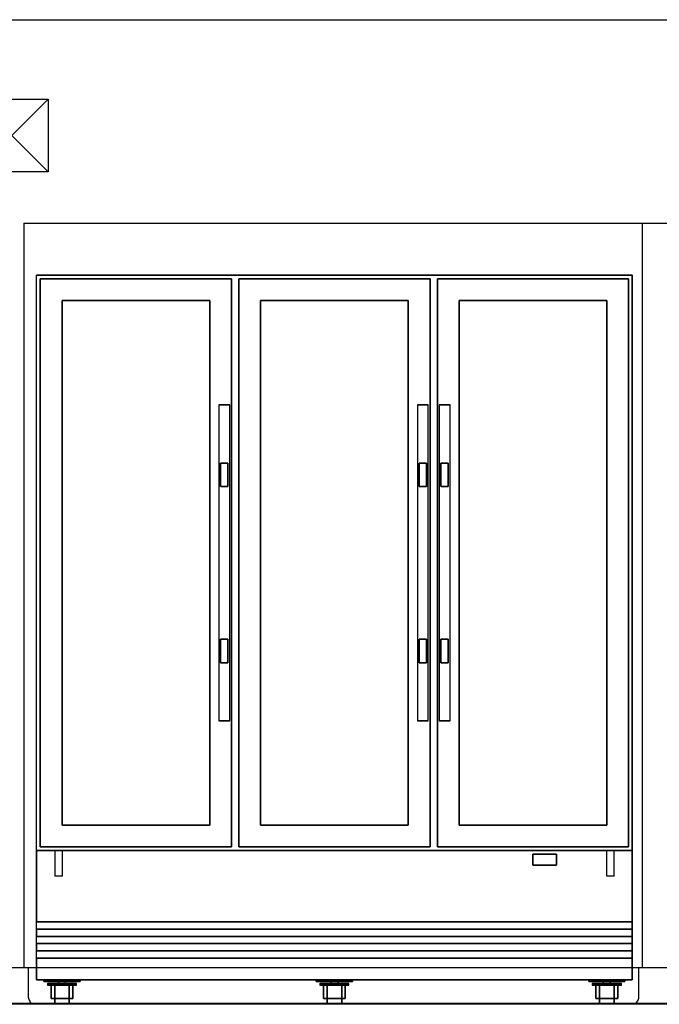
# Model space of a CAD drawing. Extents: x -21350 to 96036, y -3002 to 46867.
# Drawn here: x 85799 to 87560, y -1550 to 1160 of the extents above; entities that cross this region are included whole.
import ezdxf
from ezdxf.enums import TextEntityAlignment as Align

# ---------------------------------------------------------------- set-up
doc = ezdxf.new("R2010")
doc.units = 0
for name, color, linetype in [('COM-OUTLET', 6, 'CONTINUOUS'), ('SYM-050', 6, 'CONTINUOUS'), ('SYM-ATT', 2, 'CONTINUOUS'), ('SYM-TEXT', 7, 'CONTINUOUS'), ('X-ARC-ELEV', 11, 'CONTINUOUS'), ('X-XREF', 7, 'CONTINUOUS')]:
    doc.layers.add(name, color=color, linetype=linetype)
doc.styles.add('EDG', font='edg.shx', dxfattribs={"width": 0.9})
doc.styles.add('EDG-BOLD', font='arial.ttf')

# ---------------------------------------------------------------- blocks, each defined once
blk = doc.blocks.new('A$C5244df99')
at = {"layer": 'X-ARC-ELEV'}
for p, q in [((120.3, 2710), (4631.2, 2710)), ((2835.7, 2150), (4631.2, 2150)), ((2835.7, 2150), (2835.7, 100)), ((4539.2, 100), (4539.2, 2150)), ((4510.7, 2007), (2870.7, 2007)), ((2870.7, 2007), (4510.7, 2007)), ((2870.7, 423), (2870.7, 2007)), ((2870.7, 423), (2870.7, 2007)), ((4510.7, 2007), (4510.7, 423)), ((4510.7, 423), (4510.7, 2007)), ((3407.4, 1997), (2880.7, 1997)), ((2880.7, 1997), (2880.7, 433)), ((2880.7, 433), (2880.7, 1997)), ((2880.7, 1997), (3407.4, 1997)), ((3407.4, 433), (3407.4, 1997)), ((3407.4, 1997), (3407.4, 433)), ((3427.4, 1997), (3427.4, 433)), ((3954.1, 1997), (3427.4, 1997)), ((3427.4, 1997), (3954.1, 1997)), ((3427.4, 433), (3427.4, 1997)), ((3954.1, 433), (3954.1, 1997)), ((3954.1, 1997), (3954.1, 433)), ((4500.7, 1997), (3974.1, 1997)), ((3974.1, 1997), (3974.1, 433)), ((3974.1, 433), (3974.1, 1997)), ((3974.1, 1997), (4500.7, 1997)), ((4500.7, 433), (4500.7, 1997)), ((4500.7, 1997), (4500.7, 433)), ((3347.4, 1937), (2940.7, 1937)), ((2940.7, 1937), (2940.7, 493)), ((2940.7, 493), (2940.7, 1937)), ((2940.7, 1937), (3347.4, 1937)), ((2940.7, 1937), (3347.4, 1937)), ((2940.7, 493), (2940.7, 1937)), ((3347.4, 1937), (2940.7, 1937)), ((2940.7, 1937), (2940.7, 493)), ((3347.4, 493), (3347.4, 1937)), ((3347.4, 1937), (3347.4, 493)), ((3347.4, 1937), (3347.4, 493)), ((3347.4, 493), (3347.4, 1937)), ((3894.1, 1937), (3487.4, 1937)), ((3487.4, 1937), (3487.4, 493)), ((3487.4, 493), (3487.4, 1937)), ((3487.4, 1937), (3894.1, 1937)), ((3487.4, 1937), (3894.1, 1937)), ((3487.4, 493), (3487.4, 1937)), ((3894.1, 1937), (3487.4, 1937)), ((3487.4, 1937), (3487.4, 493)), ((3894.1, 493), (3894.1, 1937)), ((3894.1, 1937), (3894.1, 493)), ((3894.1, 1937), (3894.1, 493)), ((3894.1, 493), (3894.1, 1937)), ((4440.7, 1937), (4034.1, 1937)), ((4034.1, 1937), (4034.1, 493)), ((4034.1, 493), (4034.1, 1937)), ((4034.1, 1937), (4440.7, 1937)), ((4034.1, 493), (4034.1, 1937)), ((4034.1, 1937), (4440.7, 1937)), ((4440.7, 1937), (4034.1, 1937)), ((4034.1, 1937), (4034.1, 493)), ((4440.7, 493), (4440.7, 1937)), ((4440.7, 1937), (4440.7, 493)), ((4440.7, 1937), (4440.7, 493)), ((4440.7, 493), (4440.7, 1937)), ((3372.4, 1649.8), (3372.4, 780.2)), ((3372.4, 1649.8), (3402.4, 1649.8)), ((3402.4, 1649.8), (3372.4, 1649.8)), ((3402.4, 780.2), (3402.4, 1649.8)), ((3919.1, 1649.8), (3919.1, 780.2)), ((3919.1, 1649.8), (3949.1, 1649.8)), ((3949.1, 1649.8), (3919.1, 1649.8)), ((3949.1, 780.2), (3949.1, 1649.8)), ((3979.1, 1649.8), (3979.1, 780.2)), ((4009.1, 1649.8), (3979.1, 1649.8)), ((3979.1, 1649.8), (4009.1, 1649.8)), ((4009.1, 780.2), (4009.1, 1649.8)), ((3380.4, 1489.8), (3377.4, 1489.8)), ((3377.4, 1489.8), (3377.4, 1424.8)), ((3377.4, 1424.8), (3377.4, 1489.8)), ((3377.4, 1489.8), (3380.4, 1489.8)), ((3397.4, 1489.8), (3380.6, 1489.8)), ((3380.6, 1489.8), (3397.4, 1489.8)), ((3397.4, 1424.8), (3397.4, 1489.8)), ((3397.4, 1489.8), (3397.4, 1424.8)), ((3944.1, 1489.8), (3924.1, 1489.8)), ((3924.1, 1489.8), (3924.1, 1424.8)), ((3924.1, 1424.8), (3924.1, 1489.8)), ((3924.1, 1489.8), (3944.1, 1489.8)), ((3944.1, 1424.8), (3944.1, 1489.8)), ((3944.1, 1489.8), (3944.1, 1424.8)), ((3984.1, 1489.8), (3984.1, 1424.8)), ((3994.8, 1489.8), (3984.1, 1489.8)), ((3984.1, 1489.8), (3994.8, 1489.8)), ((3984.1, 1424.8), (3984.1, 1489.8)), ((4004.1, 1489.8), (3995.1, 1489.8)), ((3995.1, 1489.8), (4004.1, 1489.8)), ((4004.1, 1424.8), (4004.1, 1489.8)), ((4004.1, 1489.8), (4004.1, 1424.8)), ((3377.6, 1424.8), (3397.4, 1424.8)), ((3397.4, 1424.8), (3377.6, 1424.8)), ((3924.3, 1424.8), (3944.1, 1424.8)), ((3944.1, 1424.8), (3924.3, 1424.8)), ((3984.3, 1424.8), (3995.1, 1424.8)), ((3995.1, 1424.8), (3984.3, 1424.8)), ((3995.1, 1424.8), (4004.1, 1424.8)), ((4004.1, 1424.8), (3995.1, 1424.8)), ((3397.2, 1005.2), (3377.4, 1005.2)), ((3377.4, 1005.2), (3377.4, 940.2)), ((3377.4, 940.2), (3377.4, 1005.2)), ((3377.4, 1005.2), (3397.2, 1005.2)), ((3397.4, 940.2), (3397.4, 1005.2)), ((3397.4, 1005.2), (3397.4, 940.2)), ((3944.1, 1005.2), (3924.1, 1005.2)), ((3924.1, 1005.2), (3924.1, 940.2)), ((3924.1, 940.2), (3924.1, 1005.2)), ((3924.1, 1005.2), (3944.1, 1005.2)), ((3944.1, 940.2), (3944.1, 1005.2)), ((3944.1, 1005.2), (3944.1, 940.2)), ((3984.1, 1005.2), (3984.1, 940.2)), ((4003.9, 1005.2), (3984.1, 1005.2)), ((3984.1, 1005.2), (4003.9, 1005.2)), ((3984.1, 940.2), (3984.1, 1005.2)), ((4004.1, 940.2), (4004.1, 1005.2)), ((4004.1, 1005.2), (4004.1, 940.2)), ((3377.4, 940.2), (3397.4, 940.2)), ((3397.4, 940.2), (3377.4, 940.2)), ((3924.1, 940.2), (3944.1, 940.2)), ((3944.1, 940.2), (3924.1, 940.2)), ((3984.1, 940.2), (4004.1, 940.2)), ((4004.1, 940.2), (3984.1, 940.2)), ((3372.4, 780.2), (3402.4, 780.2)), ((3402.4, 780.2), (3372.4, 780.2)), ((3919.1, 780.2), (3949.1, 780.2)), ((3949.1, 780.2), (3919.1, 780.2)), ((4009.1, 780.2), (3979.1, 780.2)), ((3979.1, 780.2), (4009.1, 780.2)), ((2940.7, 493), (3347.4, 493)), ((3347.4, 493), (2940.7, 493)), ((3347.4, 493), (2940.7, 493)), ((2940.7, 493), (3347.4, 493)), ((3487.4, 493), (3894.1, 493)), ((3894.1, 493), (3487.4, 493)), ((3894.1, 493), (3487.4, 493)), ((3487.4, 493), (3894.1, 493)), ((4034.1, 493), (4440.7, 493)), ((4440.7, 493), (4034.1, 493)), ((4440.7, 493), (4034.1, 493)), ((4034.1, 493), (4440.7, 493)), ((4510.7, 423), (2870.7, 423)), ((2870.7, 423), (2870.7, 227)), ((2870.7, 423), (4510.7, 423)), ((2870.7, 227), (2870.7, 423)), ((2870.7, 227), (2870.7, 423)), ((2870.7, 227), (2870.7, 423)), ((2880.7, 433), (3407.4, 433)), ((3407.4, 433), (2880.7, 433)), ((2920.7, 423), (2940.7, 423)), ((2920.7, 423), (2920.7, 353)), ((2940.7, 423), (2940.7, 353)), ((3427.4, 433), (3954.1, 433)), ((3954.1, 433), (3427.4, 433)), ((3974.1, 433), (4500.7, 433)), ((4500.7, 433), (3974.1, 433)), ((4302.4, 413), (4237.4, 413)), ((4237.4, 413), (4237.4, 383)), ((4237.4, 383), (4237.4, 413)), ((4237.4, 413), (4302.4, 413)), ((4237.4, 413), (4302.4, 413)), ((4237.4, 383), (4237.4, 413)), ((4302.4, 413), (4237.4, 413)), ((4237.4, 413), (4237.4, 383)), ((4302.4, 383), (4302.4, 413)), ((4302.4, 413), (4302.4, 383)), ((4302.4, 413), (4302.4, 383)), ((4302.4, 383), (4302.4, 413)), ((4440.7, 423), (4460.7, 423)), ((4440.7, 353), (4440.7, 423)), ((4460.7, 353), (4460.7, 423)), ((4510.7, 227), (4510.7, 423)), ((4510.7, 423), (4510.7, 227)), ((4510.7, 423), (4510.7, 227)), ((4510.7, 227), (4510.7, 423)), ((4237.4, 383), (4302.4, 383)), ((4302.4, 383), (4237.4, 383)), ((4302.4, 383), (4237.4, 383)), ((4237.4, 383), (4302.4, 383)), ((2940.7, 353), (2920.7, 353)), ((4460.7, 353), (4440.7, 353)), ((2870.7, 227), (4510.7, 227)), ((4510.7, 227), (2870.7, 227)), ((2870.7, 207), (2870.7, 227)), ((2870.7, 207), (2870.7, 227)), ((4510.7, 227), (4510.7, 207)), ((4510.7, 207), (4510.7, 227)), ((4510.7, 207), (2870.7, 207)), ((2870.7, 207), (2870.7, 187)), ((2870.7, 187), (2870.7, 207)), ((2870.7, 207), (4510.7, 207)), ((2870.7, 187), (2870.7, 207)), ((2870.7, 187), (2870.7, 207)), ((4510.7, 187), (4510.7, 207)), ((4510.7, 207), (4510.7, 187)), ((4510.7, 207), (4510.7, 187)), ((4510.7, 187), (4510.7, 207)), ((2870.7, 187), (4510.7, 187)), ((4510.7, 187), (2870.7, 187)), ((2870.7, 167), (2870.7, 187)), ((2870.7, 167), (2870.7, 187)), ((4510.7, 167), (2870.7, 167)), ((2870.7, 167), (2870.7, 147)), ((2870.7, 147), (2870.7, 167)), ((2870.7, 167), (4510.7, 167)), ((2870.7, 147), (2870.7, 167)), ((2870.7, 147), (2870.7, 167)), ((4510.7, 187), (4510.7, 167)), ((4510.7, 167), (4510.7, 187)), ((4510.7, 147), (4510.7, 167)), ((4510.7, 167), (4510.7, 147)), ((4510.7, 167), (4510.7, 147)), ((4510.7, 147), (4510.7, 167)), ((2870.7, 147), (4510.7, 147)), ((4510.7, 147), (2870.7, 147)), ((2870.7, 127), (2870.7, 147)), ((2870.7, 127), (2870.7, 147)), ((4510.7, 147), (4510.7, 127)), ((4510.7, 127), (4510.7, 147)), ((4510.7, 127), (2870.7, 127)), ((2870.7, 127), (2870.7, 67)), ((2870.7, 67), (2870.7, 127)), ((2870.7, 127), (4510.7, 127)), ((2870.7, 67), (2870.7, 127)), ((2870.7, 67), (2870.7, 127)), ((4510.7, 67), (4510.7, 127)), ((4510.7, 127), (4510.7, 67)), ((4510.7, 127), (4510.7, 67)), ((4510.7, 67), (4510.7, 127)), ((6095.9, 100), (120.3, 100)), ((2847.7, 100), (2847.7, 23)), ((4529.2, 23), (4529.2, 100)), ((2870.7, 67), (4510.7, 67)), ((4510.7, 67), (2870.7, 67)), ((4510.7, 67), (2870.7, 67)), ((2870.7, 67), (2890.7, 67)), ((2930.7, 67), (2890.7, 67)), ((2890.7, 67), (2930.7, 67)), ((2890.7, 67), (2890.7, 63)), ((2890.7, 67), (2890.7, 63)), ((2890.7, 67), (2990.7, 67)), ((2930.7, 67), (2890.7, 67)), ((2890.7, 67), (2890.7, 63)), ((2890.7, 63), (2890.7, 67)), ((2890.7, 67), (2930.7, 67)), ((2930.7, 63), (2890.7, 63)), ((2890.7, 63), (2930.7, 63)), ((2890.7, 63), (2930.7, 63)), ((2990.7, 63), (2890.7, 63)), ((2900.7, 57), (2900.7, 53)), ((2900.7, 57), (2930.7, 57)), ((2930.7, 57), (2900.7, 57)), ((2900.7, 57), (2900.7, 53)), ((2930.7, 57), (2900.7, 57)), ((2900.7, 57), (2980.7, 57)), ((2930.7, 67), (2930.7, 63.2)), ((2930.7, 67), (2950.7, 67)), ((2931.1, 67), (2930.7, 67)), ((2950.7, 67), (2930.7, 67)), ((2930.7, 67), (2950.7, 67)), ((2930.7, 67), (2930.7, 63.2)), ((2945.7, 67), (2930.7, 67)), ((2930.7, 67), (2940.7, 67)), ((2950.7, 67), (2930.7, 67)), ((2930.7, 67), (2950.7, 67)), ((2930.7, 63), (2930.7, 57)), ((2930.7, 63), (2930.7, 57)), ((2930.7, 57), (2950.8, 57)), ((2950.8, 57), (2930.7, 57)), ((2930.7, 57), (2950.7, 57)), ((2950.7, 57), (2930.7, 57)), ((2940.7, 57), (2930.7, 57)), ((2950.7, 57), (2930.7, 57)), ((2930.7, 57), (2935.7, 57)), ((2940.7, 67), (2931.1, 67)), ((2950.4, 63), (2931.1, 63)), ((2931.1, 63), (2931.5, 63)), ((2931.1, 63), (2950.4, 63)), ((2931.7, 63), (2949.8, 63)), ((2935.7, 57), (2947.8, 57)), ((2943.3, 67), (2940.7, 67)), ((2940.7, 67), (2947.8, 67)), ((2950.8, 57), (2940.7, 57)), ((2945.7, 67), (2943.3, 67)), ((2947.8, 67), (2945.7, 67)), ((2947.8, 67), (2945.7, 67)), ((2950.7, 67), (2947.8, 67)), ((2949.4, 67), (2947.8, 67)), ((2947.8, 67), (2950.4, 67)), ((2947.8, 57), (2949.4, 57)), ((2950.4, 67), (2949.4, 67)), ((2949.4, 57), (2950.4, 57)), ((2950, 63), (2950.4, 63)), ((2950.7, 67), (2950.4, 67)), ((2950.4, 67), (2950.7, 67)), ((2950.4, 57), (2950.7, 57)), ((2950.7, 63.2), (2950.7, 67)), ((2990.7, 67), (2950.7, 67)), ((2950.7, 67), (2990.7, 67)), ((2950.7, 63.2), (2950.7, 67)), ((2990.7, 67), (2950.7, 67)), ((2950.7, 67), (2990.7, 67)), ((2950.7, 57), (2950.7, 63)), ((2990.7, 63), (2950.7, 63)), ((2950.7, 63), (2990.7, 63)), ((2950.7, 57), (2950.7, 63)), ((2950.7, 63), (2990.7, 63)), ((2950.8, 57), (2980.7, 57)), ((2980.7, 57), (2950.8, 57)), ((2980.7, 57), (2950.8, 57)), ((2980.7, 53), (2980.7, 57)), ((2980.7, 53), (2980.7, 57)), ((2990.7, 63), (2990.7, 67)), ((2990.7, 67), (2990.7, 63)), ((2990.7, 63), (2990.7, 67)), ((2990.7, 63), (2990.7, 67)), ((2990.7, 67), (3640.7, 67)), ((3680.7, 67), (3640.7, 67)), ((3640.7, 67), (3680.7, 67)), ((3640.7, 67), (3640.7, 63)), ((3640.7, 67), (3640.7, 63)), ((3640.7, 67), (3740.7, 67)), ((3680.7, 67), (3640.7, 67)), ((3640.7, 67), (3640.7, 63)), ((3640.7, 63), (3640.7, 67)), ((3640.7, 67), (3680.7, 67)), ((3680.7, 63), (3640.7, 63)), ((3640.7, 63), (3680.7, 63)), ((3640.7, 63), (3680.7, 63)), ((3740.7, 63), (3640.7, 63)), ((3650.7, 57), (3650.7, 53)), ((3650.7, 57), (3670.7, 57)), ((3680.7, 57), (3650.7, 57)), ((3650.7, 57), (3650.7, 53)), ((3680.7, 57), (3650.7, 57)), ((3650.7, 57), (3730.7, 57)), ((3670.7, 57), (3680.7, 57)), ((3680.7, 67), (3680.7, 63.2)), ((3680.7, 67), (3695.7, 67)), ((3685.7, 67), (3680.7, 67)), ((3700.7, 67), (3680.7, 67)), ((3680.7, 67), (3700.7, 67)), ((3680.7, 67), (3680.7, 63.2)), ((3700.7, 67), (3680.7, 67)), ((3680.7, 67), (3700.7, 67)), ((3700.7, 67), (3680.7, 67)), ((3680.7, 67), (3700.7, 67)), ((3680.7, 63), (3680.7, 57)), ((3680.7, 63), (3680.7, 57)), ((3680.7, 57), (3700.8, 57)), ((3700.8, 57), (3680.7, 57)), ((3680.7, 57), (3700.7, 57)), ((3688.2, 57), (3680.7, 57)), ((3700.8, 57), (3680.7, 57)), ((3700.7, 57), (3680.7, 57)), ((3680.7, 57), (3700.7, 57)), ((3700.4, 63), (3681.1, 63)), ((3681.1, 63), (3681.5, 63)), ((3681.1, 63), (3700.4, 63)), ((3681.7, 63), (3699.8, 63)), ((3688.2, 67), (3685.7, 67)), ((3693.3, 67), (3688.2, 67)), ((3700.7, 57), (3688.2, 57)), ((3700.7, 67), (3693.3, 67)), ((3695.7, 67), (3697.8, 67)), ((3697.8, 67), (3700.7, 67)), ((3700, 63), (3700.4, 63)), ((3700.7, 63.2), (3700.7, 67)), ((3740.7, 67), (3700.7, 67)), ((3700.7, 67), (3740.7, 67)), ((3700.7, 63.2), (3700.7, 67)), ((3740.7, 67), (3700.7, 67)), ((3700.7, 67), (3740.7, 67)), ((3700.7, 57), (3700.7, 63)), ((3740.7, 63), (3700.7, 63)), ((3700.7, 63), (3740.7, 63)), ((3700.7, 57), (3700.7, 63)), ((3700.7, 63), (3740.7, 63)), ((3700.8, 57), (3730.7, 57)), ((3730.7, 57), (3700.8, 57)), ((3730.7, 57), (3700.8, 57)), ((3730.7, 53), (3730.7, 57)), ((3730.7, 53), (3730.7, 57)), ((3740.7, 63), (3740.7, 67)), ((3740.7, 67), (3740.7, 63)), ((3740.7, 63), (3740.7, 67)), ((3740.7, 63), (3740.7, 67)), ((3740.7, 67), (4390.7, 67)), ((4390.7, 67), (4430.7, 67)), ((4430.7, 67), (4390.7, 67)), ((4390.7, 67), (4390.7, 63)), ((4390.7, 63), (4390.7, 67)), ((4430.7, 67), (4390.7, 67)), ((4390.7, 67), (4490.7, 67)), ((4390.7, 67), (4390.7, 63)), ((4390.7, 67), (4390.7, 63)), ((4390.7, 67), (4430.7, 67)), ((4390.7, 63), (4430.7, 63)), ((4430.7, 63), (4390.7, 63)), ((4490.7, 63), (4390.7, 63)), ((4390.7, 63), (4430.7, 63)), ((4400.7, 57), (4400.7, 53)), ((4430.4, 57), (4400.7, 57)), ((4400.7, 57), (4430.4, 57)), ((4400.7, 57), (4400.7, 53)), ((4400.7, 57), (4480.7, 57)), ((4430.4, 57), (4400.7, 57)), ((4430.4, 57), (4430.4, 57)), ((4430.7, 57), (4430.4, 57)), ((4430.4, 57), (4430.4, 57)), ((4430.4, 57), (4430.7, 57)), ((4430.4, 57), (4430.4, 57)), ((4430.7, 57), (4430.4, 57)), ((4430.7, 67), (4430.7, 63.2)), ((4433.7, 67), (4430.7, 67)), ((4430.7, 67), (4450.7, 67)), ((4430.7, 67), (4450.7, 67)), ((4450.7, 67), (4430.7, 67)), ((4430.7, 67), (4430.7, 63.2)), ((4430.7, 67), (4435.7, 67)), ((4438.2, 67), (4430.7, 67)), ((4450.7, 67), (4430.7, 67)), ((4430.7, 67), (4450.7, 67)), ((4430.7, 63), (4430.7, 57)), ((4430.7, 63), (4430.7, 57)), ((4450.8, 57), (4430.7, 57)), ((4430.7, 57), (4450.8, 57)), ((4450.7, 57), (4430.7, 57)), ((4430.7, 57), (4433.7, 57)), ((4450.8, 57), (4430.7, 57)), ((4430.7, 57), (4433.7, 57)), ((4450.7, 57), (4430.7, 57)), ((4431.1, 63), (4431.5, 63)), ((4450.4, 63), (4431.1, 63)), ((4431.1, 63), (4450.4, 63)), ((4431.7, 63), (4449.8, 63)), ((4445.7, 67), (4433.7, 67)), ((4433.7, 57), (4443.3, 57)), ((4433.7, 57), (4450.7, 57)), ((4435.7, 67), (4450.7, 67)), ((4450.7, 67), (4438.2, 67)), ((4443.3, 57), (4450.7, 57)), ((4447.8, 67), (4445.7, 67)), ((4449.4, 67), (4447.8, 67)), ((4450.4, 67), (4449.4, 67)), ((4450, 63), (4450.4, 63)), ((4450.7, 67), (4450.4, 67)), ((4450.7, 63.2), (4450.7, 67)), ((4450.7, 67), (4490.7, 67)), ((4490.7, 67), (4450.7, 67)), ((4450.7, 63.2), (4450.7, 67)), ((4490.7, 67), (4450.7, 67)), ((4450.7, 67), (4490.7, 67)), ((4450.7, 57), (4450.7, 63)), ((4450.7, 63), (4490.7, 63)), ((4490.7, 63), (4450.7, 63)), ((4450.7, 57), (4450.7, 63)), ((4450.7, 63), (4490.7, 63)), ((4480.7, 57), (4450.8, 57)), ((4450.8, 57), (4480.7, 57)), ((4480.7, 57), (4450.8, 57)), ((4480.7, 53), (4480.7, 57)), ((4480.7, 53), (4480.7, 57)), ((4490.7, 63), (4490.7, 67)), ((4490.7, 63), (4490.7, 67)), ((4490.7, 63), (4490.7, 67)), ((4490.7, 67), (4490.7, 63)), ((4490.7, 67), (4510.7, 67)), ((2900.7, 53), (2910.5, 53)), ((2910.5, 53), (2900.7, 53)), ((2910.5, 53), (2900.7, 53)), ((2900.7, 53), (2910.5, 53)), ((2910.5, 53), (2912.5, 53)), ((2916.9, 53), (2910.5, 53)), ((2916.9, 53), (2910.5, 53)), ((2910.5, 53), (2912.5, 53)), ((2910.7, 16.4), (2910.7, 53)), ((2910.7, 53), (2910.7, 16.4)), ((2917.1, 53), (2910.7, 53)), ((2970.7, 53), (2910.7, 53)), ((2910.7, 16.4), (2910.7, 53)), ((2910.7, 53), (2910.7, 16.4)), ((2917.1, 53), (2910.7, 53)), ((2970.7, 53), (2910.7, 53)), ((2912.5, 53), (2970.9, 53)), ((2912.5, 53), (2920.7, 53)), ((2964.6, 53), (2916.9, 53)), ((2964.6, 53), (2916.9, 53)), ((2964.4, 53), (2917.1, 53)), ((2964.4, 53), (2917.1, 53)), ((2920.7, 53), (2930.4, 53)), ((2960.7, 52), (2920.7, 52)), ((2920.7, 52), (2920.7, 27)), ((2920.7, 48.2), (2920.7, 52)), ((2960.7, 52), (2920.7, 52)), ((2920.7, 52), (2920.7, 27)), ((2920.7, 48.2), (2920.7, 52)), ((2920.7, 27), (2920.7, 48.2)), ((2920.7, 27), (2920.7, 48.2)), ((2930.4, 53), (2969, 53)), ((2960.7, 39.5), (2960.7, 52)), ((2960.7, 52), (2960.7, 48.2)), ((2960.7, 33.5), (2960.7, 52)), ((2960.7, 52), (2960.7, 48.2)), ((2960.7, 48.2), (2960.7, 27)), ((2960.7, 48.2), (2960.7, 27)), ((2960.7, 27), (2960.7, 39.5)), ((2960.7, 27), (2960.7, 33.5)), ((2970.7, 53), (2964.4, 53)), ((2970.7, 53), (2964.4, 53)), ((2970.9, 53), (2964.6, 53)), ((2970.9, 53), (2964.6, 53)), ((2969, 53), (2970.9, 53)), ((2970.7, 16.4), (2970.7, 53)), ((2970.7, 53), (2970.7, 16.4)), ((2970.7, 16.4), (2970.7, 53)), ((2970.7, 53), (2970.7, 16.4)), ((2971, 53), (2980.7, 53)), ((2980.7, 53), (2971, 53)), ((2980.7, 53), (2971, 53)), ((2971, 53), (2980.7, 53)), ((3650.7, 53), (3660.5, 53)), ((3660.5, 53), (3650.7, 53)), ((3660.5, 53), (3650.7, 53)), ((3650.7, 53), (3656.1, 53)), ((3656.1, 53), (3660.5, 53)), ((3660.5, 53), (3721, 53)), ((3662.5, 53), (3660.5, 53)), ((3662.5, 53), (3660.5, 53)), ((3660.5, 53), (3721, 53)), ((3660.7, 16.4), (3660.7, 53)), ((3660.7, 53), (3660.7, 16.4)), ((3667.1, 53), (3660.7, 53)), ((3720.7, 53), (3660.7, 53)), ((3660.7, 16.4), (3660.7, 53)), ((3660.7, 53), (3660.7, 16.4)), ((3667.1, 53), (3660.7, 53)), ((3720.7, 53), (3660.7, 53)), ((3666.9, 53), (3662.5, 53)), ((3666.9, 53), (3662.5, 53)), ((3714.6, 53), (3666.9, 53)), ((3714.6, 53), (3666.9, 53)), ((3714.4, 53), (3667.1, 53)), ((3714.4, 53), (3667.1, 53)), ((3710.7, 52), (3670.7, 52)), ((3670.7, 52), (3670.7, 27)), ((3670.7, 48.2), (3670.7, 52)), ((3710.7, 52), (3670.7, 52)), ((3670.7, 52), (3670.7, 27)), ((3670.7, 48.2), (3670.7, 52)), ((3670.7, 27), (3670.7, 48.2)), ((3670.7, 27), (3670.7, 48.2)), ((3710.7, 44.7), (3710.7, 52)), ((3710.7, 52), (3710.7, 48.2)), ((3710.7, 27), (3710.7, 52)), ((3710.7, 52), (3710.7, 48.2)), ((3710.7, 48.2), (3710.7, 27)), ((3710.7, 48.2), (3710.7, 27)), ((3710.7, 27), (3710.7, 44.7)), ((3720.7, 53), (3714.4, 53)), ((3720.7, 53), (3714.4, 53)), ((3721, 53), (3714.6, 53)), ((3719, 53), (3714.6, 53)), ((3721, 53), (3719, 53)), ((3720.7, 16.4), (3720.7, 53)), ((3720.7, 53), (3720.7, 16.4)), ((3720.7, 16.4), (3720.7, 53)), ((3720.7, 53), (3720.7, 16.4)), ((3721, 53), (3730.7, 53)), ((3730.7, 53), (3721, 53)), ((3730.7, 53), (3721, 53)), ((3721, 53), (3730.7, 53)), ((4410.5, 53), (4400.7, 53)), ((4400.7, 53), (4410.5, 53)), ((4400.7, 53), (4410.5, 53)), ((4410.5, 53), (4400.7, 53)), ((4416.9, 53), (4410.5, 53)), ((4410.5, 53), (4430.4, 53)), ((4410.5, 53), (4430.4, 53)), ((4416.9, 53), (4410.5, 53)), ((4410.7, 16.4), (4410.7, 53)), ((4410.7, 53), (4410.7, 16.4)), ((4417.1, 53), (4410.7, 53)), ((4430.4, 53), (4410.7, 53)), ((4410.7, 16.4), (4410.7, 53)), ((4410.7, 53), (4410.7, 16.4)), ((4417.1, 53), (4410.7, 53)), ((4430.4, 53), (4410.7, 53)), ((4430.4, 53), (4416.9, 53)), ((4464.6, 53), (4416.9, 53)), ((4430.4, 53), (4417.1, 53)), ((4430.4, 53), (4417.1, 53)), ((4460.7, 52), (4420.7, 52)), ((4420.7, 52), (4420.7, 51.1)), ((4420.7, 48.2), (4420.7, 52)), ((4460.7, 52), (4420.7, 52)), ((4420.7, 52), (4420.7, 33.5)), ((4420.7, 48.7), (4420.7, 52)), ((4420.7, 51.1), (4420.7, 48.7)), ((4420.7, 48.7), (4420.7, 27)), ((4420.7, 48.2), (4420.7, 48.7)), ((4420.7, 27), (4420.7, 48.2)), ((4420.7, 27), (4420.7, 48.2)), ((4420.7, 33.5), (4420.7, 27)), ((4464.4, 53), (4430.4, 53)), ((4470.7, 53), (4430.4, 53)), ((4430.4, 53), (4430.4, 53)), ((4464.6, 53), (4430.4, 53)), ((4430.4, 53), (4430.4, 53)), ((4430.4, 53), (4471, 53)), ((4464.4, 53), (4430.4, 53)), ((4470.7, 53), (4430.4, 53)), ((4430.4, 53), (4430.4, 53)), ((4430.4, 53), (4460.7, 53)), ((4460.7, 53), (4469, 53)), ((4460.7, 27), (4460.7, 52)), ((4460.7, 52), (4460.7, 48.2)), ((4460.7, 27), (4460.7, 52)), ((4460.7, 52), (4460.7, 48.2)), ((4460.7, 48.2), (4460.7, 27)), ((4460.7, 48.2), (4460.7, 27)), ((4470.7, 53), (4464.4, 53)), ((4470.7, 53), (4464.4, 53)), ((4471, 53), (4464.6, 53)), ((4471, 53), (4464.6, 53)), ((4469, 53), (4471, 53)), ((4470.7, 16.4), (4470.7, 53)), ((4470.7, 53), (4470.7, 16.4)), ((4470.7, 16.4), (4470.7, 53)), ((4470.7, 53), (4470.7, 16.4)), ((4480.7, 53), (4471, 53)), ((4471, 53), (4480.7, 53)), ((4471, 53), (4480.7, 53)), ((4480.7, 53), (4471, 53)), ((13060.8, 0), (0, 0)), ((12385.7, 2), (120.3, 2)), ((2910.7, 16.4), (2920.7, 16.4)), ((2920.7, 16.4), (2910.7, 16.4)), ((2910.7, 16.4), (2920.7, 16.4)), ((2920.7, 16.4), (2910.7, 16.4)), ((2920.7, 27), (2920.7, 16.3)), ((2920.7, 16.3), (2920.7, 27)), ((2920.7, 27), (2920.7, 20.5)), ((2920.7, 2), (2920.7, 27)), ((2920.7, 20.5), (2920.7, 16.3)), ((2920.7, 16.4), (2960.7, 16.4)), ((2960.7, 16.4), (2920.7, 16.4)), ((2920.7, 16.4), (2960.7, 16.4)), ((2960.7, 16.4), (2920.7, 16.4)), ((2920.7, 16.3), (2920.7, 2)), ((2920.7, 14.5), (2920.7, 16.3)), ((2920.7, 16.3), (2920.7, 2)), ((2920.7, 2), (2920.7, 14.5)), ((2960.7, 16.3), (2960.7, 27)), ((2960.7, 27), (2960.7, 16.3)), ((2960.7, 16.3), (2960.7, 27)), ((2960.7, 27), (2960.7, 2)), ((2960.7, 16.4), (2970.7, 16.4)), ((2970.7, 16.4), (2960.7, 16.4)), ((2960.7, 16.4), (2970.7, 16.4)), ((2970.7, 16.4), (2960.7, 16.4)), ((2960.7, 2), (2960.7, 16.3)), ((2960.7, 16.3), (2960.7, 2)), ((2960.7, 2), (2960.7, 16.3)), ((3660.7, 16.4), (3670.7, 16.4)), ((3670.7, 16.4), (3660.7, 16.4)), ((3660.7, 16.4), (3670.7, 16.4)), ((3670.7, 16.4), (3660.7, 16.4)), ((3670.7, 27), (3670.7, 16.3)), ((3670.7, 16.3), (3670.7, 27)), ((3670.7, 27), (3670.7, 16.3)), ((3670.7, 2), (3670.7, 27)), ((3670.7, 16.4), (3710.7, 16.4)), ((3710.7, 16.4), (3670.7, 16.4)), ((3670.7, 16.4), (3710.7, 16.4)), ((3710.7, 16.4), (3670.7, 16.4)), ((3670.7, 16.3), (3670.7, 2)), ((3670.7, 2.9), (3670.7, 16.3)), ((3670.7, 16.3), (3670.7, 14.5)), ((3670.7, 14.5), (3670.7, 5.3)), ((3670.7, 5.3), (3670.7, 2)), ((3670.7, 2), (3670.7, 2.9)), ((3710.7, 16.3), (3710.7, 27)), ((3710.7, 27), (3710.7, 16.3)), ((3710.7, 16.3), (3710.7, 27)), ((3710.7, 27), (3710.7, 2)), ((3710.7, 16.4), (3720.7, 16.4)), ((3720.7, 16.4), (3710.7, 16.4)), ((3710.7, 16.4), (3720.7, 16.4)), ((3720.7, 16.4), (3710.7, 16.4)), ((3710.7, 2), (3710.7, 16.3)), ((3710.7, 16.3), (3710.7, 2)), ((3710.7, 14.5), (3710.7, 16.3)), ((3710.7, 2), (3710.7, 14.5)), ((4410.7, 16.4), (4420.7, 16.4)), ((4420.7, 16.4), (4410.7, 16.4)), ((4410.7, 16.4), (4420.7, 16.4)), ((4420.7, 16.4), (4410.7, 16.4)), ((4420.7, 27), (4420.7, 16.3)), ((4420.7, 16.3), (4420.7, 27)), ((4420.7, 27), (4420.7, 16.3)), ((4420.7, 2), (4420.7, 27)), ((4420.7, 16.4), (4460.7, 16.4)), ((4460.7, 16.4), (4420.7, 16.4)), ((4420.7, 16.4), (4460.7, 16.4)), ((4460.7, 16.4), (4420.7, 16.4)), ((4420.7, 16.3), (4420.7, 2)), ((4420.7, 2), (4420.7, 16.3)), ((4420.7, 16.3), (4420.7, 2)), ((4460.7, 16.3), (4460.7, 27)), ((4460.7, 27), (4460.7, 16.3)), ((4460.7, 16.3), (4460.7, 27)), ((4460.7, 27), (4460.7, 2)), ((4460.7, 16.4), (4470.7, 16.4)), ((4470.7, 16.4), (4460.7, 16.4)), ((4460.7, 16.4), (4470.7, 16.4)), ((4470.7, 16.4), (4460.7, 16.4)), ((4460.7, 2), (4460.7, 16.3)), ((4460.7, 16.3), (4460.7, 2)), ((4460.7, 14.5), (4460.7, 16.3)), ((4460.7, 2), (4460.7, 14.5))]:
    blk.add_line(p, q, dxfattribs=at)
for points, knots in [([(2847.7, 23), (2847.7, 21), (2848.2, 17), (2850.1, 11.2), (2853.1, 6.1), (2855.7, 3.2), (2857, 2)], [0, 0, 0, 0, 0.25, 0.5, 0.75, 0.9827611, 0.9827611, 0.9827611, 0.9827611]), ([(4519.9, 2), (4521.3, 3.2), (4523.9, 6.1), (4526.9, 11.2), (4528.8, 17), (4529.2, 21), (4529.2, 23)], [-0.9827611, -0.9827611, -0.9827611, -0.9827611, -0.75, -0.5, -0.25, 0, 0, 0, 0])]:
    blk.add_open_spline(points, degree=3, knots=knots, dxfattribs=at)
blk = doc.blocks.new('DB-FRAME-OTH')
at = {"layer": 'SYM-050', "color": 0, "linetype": 'ByBlock'}
blk.add_lwpolyline([(-500, -250), (-500, 250), (500, 250), (500, -250)], close=True, dxfattribs=at)
for points in [[(-500, 250), (500, -250)], [(500, 250), (-500, -250)]]:
    blk.add_lwpolyline(points, dxfattribs=at)
at = {"layer": 'SYM-ATT', "linetype": 'ByBlock', "style": 'EDG', "width": 0.9}
for tag, p in [('MOUNT', (-500, 1400)), ('RATING', (-500, 1100)), ('TYPE', (-500, 800))]:
    blk.add_attdef(tag, p, '', height=200, dxfattribs=at)
at = {"layer": 'SYM-ATT', "linetype": 'ByBlock', "style": 'EDG-BOLD'}
blk.add_attdef('NAME', text='', height=350, dxfattribs=at).set_placement((0, 550), align=Align.MIDDLE_CENTER)
at = {"layer": 'SYM-ATT', "color": 255, "linetype": 'ByBlock', "style": 'EDG', "width": 0.9}
for tag, flags in [('CHAN', 3), ('EQUIP', 3), ('ID', 9)]:
    blk.add_attdef(tag, (0, 0), '', height=200, dxfattribs=dict(at, flags=flags))
at = {"layer": 'SYM-TEXT', "color": 255, "linetype": 'ByBlock', "style": 'EDG', "width": 0.9, "flags": 3}
blk.add_attdef('TEXT', (0, 0), '', height=200, dxfattribs=at)

msp = doc.modelspace()

# ---------------------------------------------------------------- block references
at = {"layer": 'COM-OUTLET', "xscale": 0.2, "yscale": 0.4, "zscale": 0.375}
msp.add_blockref('DB-FRAME-OTH', (85777.3, 841.5), dxfattribs=at)
at = {"layer": 'X-XREF'}
msp.add_blockref('A$C5244df99', (82975, -1550), dxfattribs=at)

doc.saveas('drawing.dxf')
